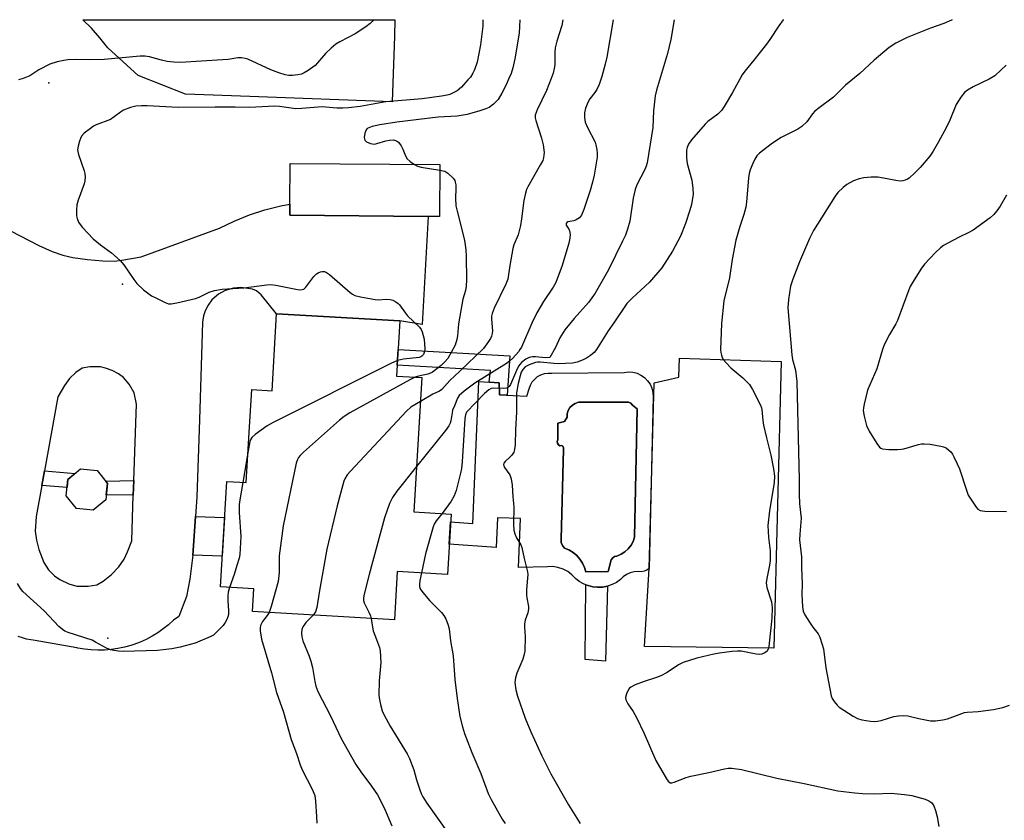
# Model space of a CAD drawing. Units: inches. Extents: x 1243763 to 1249763, y 493456 to 497456.
# Drawn here: x 1246247 to 1246545, y 497214 to 497456 of the extents above; entities that cross this region are included whole.
import ezdxf

# ---------------------------------------------------------------- set-up
doc = ezdxf.new("R2010")
doc.units = ezdxf.units.IN
doc.header["$MEASUREMENT"] = 0
for name, color, linetype in [('BLDG-Footprint', 5, 'Continuous'), ('CULTRL-Pad', 6, 'Continuous'), ('CULTRL-Swimming Pool in Ground', 4, 'Continuous'), ('ELEV-Spot Elevation', 7, 'Continuous'), ('TRANS-Driveway', 251, 'Continuous'), ('TRANS-Non Street Sidewalk', 7, 'Continuous'), ('Undefined', 1, 'Continuous')]:
    doc.layers.add(name, color=color, linetype=linetype)

msp = doc.modelspace()

# ---------------------------------------------------------------- linework, layer by layer
at = {"layer": 'BLDG-Footprint'}
for points, elevation in [([(1246374.14, 497412.07), (1246374, 497396.34), (1246370.58, 497396.37), (1246328.7, 497396.73), (1246328.73, 497400.13), (1246328.84, 497412.46)], 321.1), ([(1246368.68, 497347.6), (1246366.3, 497306.91), (1246377.53, 497306.26), (1246376.46, 497287.97), (1246361.22, 497288.86), (1246360.37, 497274.23), (1246317.43, 497276.75), (1246317.83, 497283.61), (1246307.74, 497284.2), (1246309.61, 497316.16), (1246315.53, 497315.81), (1246316.42, 497330.95), (1246317.18, 497343.98), (1246323.35, 497343.62), (1246324.71, 497366.93), (1246362.03, 497364.75), (1246361.06, 497348.04)], 319.87), ([(1246273.02, 497310.61), (1246269.15, 497307.46), (1246264.19, 497307.96), (1246261.04, 497311.83), (1246261.54, 497316.78), (1246265.41, 497319.94), (1246270.37, 497319.44), (1246273.52, 497315.57)], 322.63)]:
    msp.add_lwpolyline(points, close=True, dxfattribs=dict(at, elevation=elevation))
at = {"layer": 'CULTRL-Pad'}
msp.add_lwpolyline([(1246437.54, 497289.76), (1246439.04, 497346.03), (1246446.52, 497347.67), (1246446.71, 497353.44), (1246477.42, 497352.48), (1246475.2, 497265.65), (1246436.05, 497266.16)], close=True, dxfattribs=at)
for points in [[(1246437.54, 497289.76, 0), (1246436.8, 497289.26, 0), (1246435.97, 497288.94, 0), (1246435.09, 497288.81, 0), (1246434.2, 497288.9, 0), (1246432.97, 497288.81, 0), (1246431.78, 497288.51, 0), (1246430.66, 497288, 0), (1246429.65, 497287.29, 0), (1246428.79, 497286.42, 0), (1246427.57, 497285.58, 0), (1246426.25, 497284.91, 0), (1246424.84, 497284.44, 0), (1246423.38, 497284.17, 0), (1246421.9, 497284.1, 0), (1246420.42, 497284.25, 0), (1246418.98, 497284.6, 0), (1246418.29, 497284.87, 0), (1246417.6, 497285.15, 0), (1246416.32, 497285.89, 0), (1246415.15, 497286.8, 0), (1246414.11, 497287.86, 0), (1246412.84, 497288.85, 0), (1246411.42, 497289.6, 0), (1246409.89, 497290.11, 0), (1246408.3, 497290.36, 0), (1246406.69, 497290.34, 0), (1246397.94, 497290.11, 0), (1246398.56, 497304.95, 0), (1246391.57, 497305.1, 0), (1246391.17, 497296.17, 0), (1246376.99, 497297.11, 0), (1246377.39, 497303.89, 0), (1246384.16, 497303.38, 0), (1246385.9, 497346.44, 0), (1246392.13, 497346.02, 0), (1246392.17, 497342.32, 0), (1246400.47, 497341.99, 0), (1246401.17, 497344.2, 0), (1246401.54, 497345.28, 0), (1246402.11, 497346.27, 0), (1246402.84, 497347.15, 0), (1246403.72, 497347.88, 0), (1246404.72, 497348.43, 0), (1246405.8, 497348.8, 0), (1246406.93, 497348.96, 0), (1246408.07, 497348.92, 0), (1246429.94, 497349.15, 0), (1246431.24, 497349.3, 0), (1246432.55, 497349.2, 0), (1246433.82, 497348.88, 0), (1246435.02, 497348.33, 0), (1246436.09, 497347.58, 0), (1246437.02, 497346.65, 0), (1246437.76, 497345.57, 0), (1246438.3, 497344.37, 0), (1246438.61, 497343.1, 0), (1246438.69, 497341.79, 0)], [(1246433.85, 497338.1, 0), (1246433.45, 497338.47, 0), (1246432.47, 497339.25, 0), (1246431.91, 497339.8, 0), (1246431.19, 497340.12, 0), (1246430.4, 497340.17, 0), (1246417.16, 497340.17, 0), (1246416.13, 497340.1, 0), (1246415.14, 497339.79, 0), (1246414.26, 497339.24, 0), (1246413.53, 497338.5, 0), (1246413.01, 497337.6, 0), (1246412.72, 497336.61, 0), (1246412.67, 497335.57, 0), (1246411.87, 497334.3, 0), (1246409.8, 497333.84, 0), (1246409.8, 497328.78, 0), (1246409.67, 497328.25, 0), (1246409.75, 497327.71, 0), (1246410.04, 497327.25, 0), (1246410.49, 497326.94, 0), (1246410.96, 497327.01, 0), (1246411.38, 497326.79, 0), (1246411.6, 497326.37, 0), (1246411.53, 497325.9, 0), (1246410.83, 497298.62, 0), (1246410.9, 497297.65, 0), (1246411.25, 497296.74, 0), (1246411.87, 497295.98, 0), (1246413.21, 497295.42, 0), (1246414.45, 497294.67, 0), (1246415.56, 497293.74, 0), (1246416.53, 497292.66, 0), (1246417.32, 497291.44, 0), (1246417.92, 497290.12, 0), (1246418.31, 497288.73, 0), (1246425.11, 497288.84, 0), (1246426.03, 497292.41, 0), (1246426.45, 497293, 0), (1246427.05, 497293.4, 0), (1246427.75, 497293.56, 0), (1246429.01, 497294.08, 0), (1246430.17, 497294.81, 0), (1246431.17, 497295.73, 0), (1246432, 497296.81, 0), (1246432.63, 497298.01, 0), (1246433.05, 497299.32, 0)]]:
    msp.add_polyline3d(points, close=True, dxfattribs=at)
at = {"layer": 'CULTRL-Swimming Pool in Ground'}
msp.add_lwpolyline([(1246433.85, 497338.1), (1246433.05, 497299.32), (1246432.63, 497298.01), (1246432, 497296.81), (1246431.17, 497295.73), (1246430.17, 497294.81), (1246429.01, 497294.08), (1246427.75, 497293.56), (1246427.05, 497293.4), (1246426.45, 497293), (1246426.03, 497292.41), (1246425.11, 497288.84), (1246418.31, 497288.73), (1246417.92, 497290.12), (1246417.32, 497291.44), (1246416.53, 497292.66), (1246415.56, 497293.74), (1246414.45, 497294.67), (1246413.21, 497295.42), (1246411.87, 497295.98), (1246411.25, 497296.74), (1246410.9, 497297.65), (1246410.83, 497298.62), (1246411.53, 497325.9), (1246411.6, 497326.37), (1246411.38, 497326.79), (1246410.96, 497327.01), (1246410.49, 497326.94), (1246410.04, 497327.25), (1246409.75, 497327.71), (1246409.67, 497328.25), (1246409.8, 497328.78), (1246409.8, 497333.84), (1246411.87, 497334.3), (1246412.67, 497335.57), (1246412.72, 497336.61), (1246413.01, 497337.6), (1246413.53, 497338.5), (1246414.26, 497339.24), (1246415.14, 497339.79), (1246416.13, 497340.1), (1246417.16, 497340.17), (1246430.4, 497340.17), (1246431.19, 497340.12), (1246431.91, 497339.8), (1246432.47, 497339.25), (1246433.45, 497338.47)], close=True, dxfattribs=at)
at = {"layer": 'ELEV-Spot Elevation'}
for p in [(1246255.82, 497436.82, 323.25), (1246278.09, 497375.83, 322.17), (1246273.68, 497268.71, 322.15)]:
    msp.add_point(p, dxfattribs=at)
at = {"layer": 'TRANS-Driveway'}
for points in [[(1246360.37, 497451.01, 0), (1246359.72, 497431.13, 0), (1246316.64, 497432.67, 0), (1246297.15, 497433.36, 0), (1246282.83, 497439.1, 0), (1246273.66, 497447.45, 0), (1246271.26, 497450.47, 0), (1246268.7, 497453.34, 0), (1246266.09, 497455.96, 0), (1246360.54, 497455.95, 0)], [(1246254.43, 497319.32, 0), (1246253.64, 497314.95, 0), (1246251.96, 497305.58, 0), (1246251.59, 497301.13, 0), (1246252, 497298.41, 0), (1246252.7, 497295.57, 0), (1246254.27, 497291.63, 0), (1246255.67, 497289.34, 0), (1246257.48, 497287.61, 0), (1246259.12, 497286.41, 0), (1246261.79, 497285.14, 0), (1246264.27, 497284.42, 0), (1246267.66, 497284.39, 0), (1246270.27, 497284.88, 0), (1246272.25, 497285.96, 0), (1246274.74, 497287.96, 0), (1246277.01, 497290.34, 0), (1246278.6, 497292.6, 0), (1246279.61, 497294.82, 0), (1246280.85, 497298.19, 0), (1246281.33, 497312, 0), (1246281.49, 497316.4, 0), (1246282.3, 497339.59, 0), (1246281.62, 497343.02, 0), (1246280.13, 497345.56, 0), (1246278.38, 497347.63, 0), (1246276.84, 497348.7, 0), (1246274.9, 497349.71, 0), (1246272.88, 497350.47, 0), (1246271.38, 497350.8, 0), (1246268.23, 497350.86, 0), (1246265.89, 497350.4, 0), (1246263.98, 497349.14, 0), (1246261.99, 497347.28, 0), (1246260.47, 497345.15, 0), (1246258.45, 497341.76, 0)]]:
    msp.add_polyline3d(points, close=True, dxfattribs=at)
msp.add_polyline3d([(1246241.25, 497393.52, 0), (1246252.72, 497387.54, 0), (1246256.81, 497385.76, 0), (1246260.02, 497384.66, 0), (1246263.06, 497383.98, 0), (1246267.44, 497383.34, 0), (1246272.12, 497382.91, 0), (1246275.52, 497382.83, 0), (1246277.92, 497383.1, 0), (1246283.75, 497384.14, 0), (1246307.45, 497392.88, 0), (1246311.91, 497394.99, 0), (1246316.51, 497396.82, 0), (1246321.2, 497398.36, 0), (1246325.99, 497399.6, 0), (1246328.73, 497400.13, 0), (1246328.7, 497396.73, 0), (1246370.58, 497396.37, 0), (1246368.81, 497363.65, 0), (1246362.03, 497364.75, 0), (1246324.71, 497366.93, 0), (1246320.07, 497372.63, 0), (1246318.65, 497373.81, 0), (1246317.42, 497374.35, 0), (1246313.86, 497374.84, 0), (1246311.64, 497374.63, 0), (1246309.11, 497373.98, 0), (1246307.18, 497372.84, 0), (1246305.16, 497371.1, 0), (1246304.05, 497369.55, 0), (1246303.12, 497367.84, 0), (1246302.62, 497366.26, 0), (1246302.33, 497364.39, 0), (1246302.11, 497357.71, 0), (1246301.43, 497334.79, 0), (1246300.53, 497311.52, 0), (1246300.15, 497305.58, 0), (1246299.49, 497295.26, 0), (1246299.32, 497293.87, 0), (1246298.49, 497286.58, 0), (1246297.49, 497281.27, 0), (1246295.12, 497275.3, 0), (1246293.48, 497274.15, 0), (1246291.98, 497272.78, 0), (1246290.4, 497271.52, 0), (1246288.75, 497270.35, 0), (1246287.02, 497269.29, 0), (1246285.23, 497268.34, 0), (1246283.39, 497267.51, 0), (1246281.49, 497266.79, 0), (1246280.58, 497266.5, 0), (1246278.63, 497265.96, 0), (1246276.65, 497265.54, 0), (1246274.64, 497265.25, 0), (1246272.63, 497265.09, 0), (1246270.6, 497265.05, 0), (1246268.58, 497265.14, 0), (1246266.57, 497265.36, 0), (1246264.57, 497265.7, 0), (1246264.21, 497265.78, 0), (1246251.65, 497268, 0), (1246250.35, 497268.17, 0), (1246249.05, 497268.42, 0), (1246247.77, 497268.75, 0), (1246246.52, 497269.16, 0)], dxfattribs=at)
at = {"layer": 'TRANS-Non Street Sidewalk'}
for points in [[(1246395.27, 497354.14), (1246394.54, 497342.22), (1246392.17, 497342.32), (1246392.13, 497346.02), (1246389.02, 497346.23), (1246389.5, 497349.71), (1246361.25, 497351.36), (1246361.53, 497356.11)], [(1246253.64, 497314.95), (1246254.43, 497319.32), (1246263.72, 497318.56), (1246261.54, 497316.78), (1246261.29, 497314.31)], [(1246281.33, 497312), (1246273.16, 497312.06), (1246273.52, 497315.57), (1246273.01, 497316.19), (1246281.49, 497316.4)], [(1246299.32, 497293.87), (1246299.49, 497295.26), (1246300.15, 497305.58), (1246308.97, 497305.2), (1246308.29, 497293.48)], [(1246420.42, 497284.25), (1246421.9, 497284.1), (1246423.38, 497284.17), (1246424.84, 497284.44), (1246424.31, 497261.72), (1246418.12, 497262.21), (1246418.29, 497284.87), (1246418.98, 497284.6)]]:
    msp.add_lwpolyline(points, close=True, dxfattribs=at)
at = {"layer": 'Undefined'}
msp.add_line((1246316.1, 497325.46, 322), (1246314.48, 497315.87, 322), dxfattribs=at)
for points, elevation in [([(1246387.19, 497455.95), (1246387.12, 497453.98), (1246386.43, 497448.39), (1246385.45, 497443.14), (1246384.63, 497440.76), (1246384.12, 497439.78), (1246383.37, 497438.6), (1246382.65, 497437.7), (1246380.67, 497435.56), (1246379.38, 497434.46), (1246378.2, 497433.77), (1246377.2, 497433.33), (1246376.36, 497433.09), (1246374.61, 497432.78), (1246368.75, 497432), (1246357.78, 497431.11), (1246349.97, 497429.68), (1246346.5, 497429.26), (1246344.72, 497429.13), (1246342.98, 497429.15), (1246338.54, 497429.53), (1246332.35, 497429.05), (1246330.56, 497429), (1246329.08, 497429.12), (1246325.56, 497429.72), (1246324.17, 497429.82), (1246316.56, 497429.35), (1246312.22, 497429.45), (1246306.14, 497429.48), (1246294.96, 497429.39), (1246285.56, 497429.9), (1246283.82, 497429.92), (1246282.12, 497429.77), (1246280.49, 497429.36), (1246278.41, 497428.53), (1246277.47, 497427.97), (1246275.56, 497426.5), (1246274.41, 497425.76), (1246270.08, 497424.12), (1246269.32, 497423.69), (1246268.35, 497423.01), (1246266.48, 497421.55), (1246265.7, 497420.72), (1246265.33, 497419.96), (1246265.05, 497419.13), (1246264.68, 497417.7), (1246264.5, 497416.56), (1246264.53, 497416), (1246264.72, 497415.17), (1246266.46, 497410.23), (1246266.65, 497409.39), (1246266.73, 497408.26), (1246266.66, 497407.13), (1246266.45, 497406.29), (1246264.66, 497401.33), (1246264.3, 497399.94), (1246264.18, 497398.27), (1246264.2, 497396.59), (1246264.34, 497395.76), (1246264.77, 497394.67), (1246265.24, 497393.94), (1246265.99, 497393.04), (1246269.16, 497389.59), (1246271.45, 497387.78), (1246274.76, 497385.39), (1246277.36, 497383.04), (1246278.5, 497381.7), (1246281.55, 497377.26), (1246282.45, 497376.07), (1246284.45, 497374.19), (1246286.89, 497372.38), (1246288.12, 497371.69), (1246290.96, 497370.33), (1246292.01, 497369.97), (1246292.83, 497369.92), (1246294.53, 497370.21), (1246300.2, 497371.53), (1246301.27, 497371.94), (1246304.31, 497373.5), (1246305.96, 497373.94), (1246308.21, 497374.33), (1246314.77, 497374.75), (1246321.81, 497375.67), (1246322.99, 497375.76), (1246324.44, 497375.61), (1246330.52, 497374.34), (1246331.67, 497374.19), (1246332.48, 497374.22), (1246332.94, 497374.41), (1246333.55, 497374.94), (1246336.04, 497378.18), (1246336.82, 497378.99), (1246337.27, 497379.31), (1246338.01, 497379.65), (1246338.52, 497379.76), (1246339.17, 497379.68), (1246339.86, 497379.37), (1246340.75, 497378.76), (1246346.98, 497373.4), (1246347.67, 497372.88), (1246348.43, 497372.48), (1246350.14, 497372.03), (1246354.56, 497371.19), (1246355.44, 497371.13), (1246358.02, 497371.29), (1246359.13, 497371.24), (1246359.89, 497371), (1246360.85, 497370.52), (1246361.5, 497370.05), (1246361.88, 497369.65), (1246363.7, 497367.12), (1246364.37, 497366.32), (1246367.98, 497362.82), (1246368.45, 497362.14), (1246368.78, 497361.41), (1246369.13, 497360.36), (1246369.37, 497359.27), (1246369.59, 497356.27), (1246369.51, 497355.46), (1246369.2, 497354.61), (1246368.73, 497354.08), (1246368.36, 497353.86), (1246367.88, 497353.7), (1246363.15, 497353.17), (1246361.33, 497352.78)], 322), ([(1246398.38, 497455.94), (1246398.11, 497451.84), (1246396.86, 497444.13), (1246396.2, 497441.38), (1246395.69, 497439.71), (1246395.05, 497438.1), (1246394.21, 497436.27), (1246392.9, 497433.74), (1246391.76, 497431.81), (1246391.13, 497431.04), (1246390.35, 497430.33), (1246389.02, 497429.41), (1246388.04, 497428.94), (1246386.24, 497428.31), (1246382.45, 497427.28), (1246379.4, 497426.79), (1246373.62, 497426.4), (1246361.08, 497424.9), (1246355.96, 497424.08), (1246353.63, 497423.63), (1246352.61, 497423.26), (1246352.18, 497422.99), (1246351.85, 497422.64), (1246351.43, 497421.62), (1246351.25, 497420.24), (1246351.39, 497419.51), (1246351.91, 497419.01), (1246353.16, 497418.44), (1246353.7, 497418.32), (1246354.25, 497418.3), (1246355.09, 497418.44), (1246357.81, 497419.27), (1246358.94, 497419.5), (1246360.06, 497419.56), (1246361.05, 497419.3), (1246361.65, 497418.83), (1246362.43, 497417.74), (1246362.93, 497416.75), (1246363.72, 497414.71), (1246364.26, 497413.8), (1246365.11, 497413.02), (1246366.43, 497412.14)], 320), ([(1246426.64, 497455.94), (1246424.64, 497444.58), (1246424.19, 497442.53), (1246423.16, 497438.79), (1246422.32, 497436.38), (1246421.65, 497434.86), (1246421.06, 497433.94), (1246419.57, 497431.99), (1246419, 497431.07), (1246418.27, 497429.15), (1246417.92, 497427.74), (1246417.9, 497426.32), (1246418.16, 497424.92), (1246418.85, 497423.34), (1246421.15, 497418.88), (1246421.4, 497418.06), (1246421.67, 497416.63), (1246421.79, 497415.47), (1246421.74, 497414.31), (1246420.82, 497408.88), (1246420.33, 497406.73), (1246419.64, 497404.27), (1246417.72, 497398.45), (1246417.05, 497396.8), (1246416.74, 497396.32), (1246416.36, 497395.93), (1246415.43, 497395.31), (1246414.66, 497395.03), (1246412.92, 497394.72), (1246412.61, 497394.56), (1246412.37, 497394.26), (1246412.35, 497393.77), (1246413.18, 497392.48), (1246413.37, 497391.99), (1246413.55, 497390.89), (1246413.51, 497389.77), (1246413.17, 497388.33), (1246411.15, 497381.53), (1246409.24, 497376.4), (1246408.45, 497374.96), (1246405.47, 497370.67), (1246403.53, 497367.18), (1246401.98, 497364.11), (1246398.8, 497356.84), (1246398.39, 497356.08), (1246397.9, 497355.39), (1246396.21, 497353.52), (1246395.19, 497352.57), (1246394.32, 497351.88), (1246384.68, 497345.95), (1246381.45, 497343.51), (1246379.95, 497342.18), (1246379.44, 497341.35), (1246378.59, 497338.99), (1246378, 497337.71), (1246377.82, 497336.94), (1246377.45, 497334.53), (1246377.21, 497333.77), (1246376.86, 497333.03), (1246375.82, 497331.59), (1246367.1, 497320.67)], 316), ([(1246411.39, 497455.94), (1246411.1, 497454.2), (1246409.52, 497449.46), (1246409.01, 497447.48), (1246408.92, 497446.11), (1246408.92, 497442.29), (1246408.75, 497441.17), (1246408.41, 497439.78), (1246407.86, 497438.11), (1246406.43, 497434.52), (1246403.6, 497428.65), (1246403.26, 497427.84), (1246403.03, 497427.02), (1246403.02, 497426.28), (1246403.2, 497425.43), (1246404.91, 497420.06), (1246405.4, 497418.07), (1246405.71, 497415.79), (1246405.52, 497414.15), (1246405.26, 497413.36), (1246404.64, 497412.09), (1246400.79, 497405.32), (1246400.41, 497404.51), (1246400.06, 497403.46), (1246399.56, 497401.26), (1246398.86, 497395.69), (1246398.51, 497393.66), (1246397.84, 497390.82), (1246396.57, 497387.75), (1246396.22, 497386.66), (1246395.32, 497381.48), (1246394.69, 497377.36), (1246394.13, 497375.85), (1246390.56, 497368.61), (1246389.94, 497367), (1246389.79, 497366.14), (1246389.75, 497365.26), (1246390.04, 497361.73), (1246389.97, 497360.89), (1246389.79, 497360.15), (1246389.48, 497359.46), (1246388.88, 497358.48), (1246387.3, 497356.42), (1246380.16, 497349.49), (1246377.12, 497346.69), (1246374.73, 497344.01), (1246373.98, 497343.46), (1246372.03, 497342.61), (1246368.25, 497340.38)], 318), ([(1246478.16, 497455.94), (1246478.09, 497455.88), (1246476.76, 497454.13), (1246474, 497449.97), (1246472.96, 497448.53), (1246469.2, 497443.65), (1246466.44, 497440.37), (1246465.63, 497439.3), (1246462.67, 497433.88), (1246460.19, 497429.64), (1246459.4, 497428.45), (1246458.32, 497427.35), (1246455.3, 497425.11), (1246454.44, 497424.36), (1246450.3, 497419.62), (1246449.38, 497418.26), (1246448.97, 497417.25), (1246448.79, 497416.45), (1246448.77, 497414.16), (1246448.99, 497412.45), (1246450.37, 497407.39), (1246450.76, 497404.86), (1246450.79, 497403.15), (1246450.27, 497399.99), (1246449.82, 497398.33), (1246448.52, 497394.22), (1246446.94, 497390.43), (1246444.54, 497385.83), (1246441.34, 497380.83), (1246437.58, 497376.52), (1246432.38, 497371.66), (1246430.78, 497369.99), (1246426.81, 497364.12), (1246425.11, 497361.75), (1246421.56, 497356.14), (1246420.83, 497355.22), (1246419.73, 497354.29), (1246418.54, 497353.47), (1246417.54, 497352.92), (1246415.7, 497352.3), (1246414.26, 497351.99), (1246410.04, 497351.76), (1246408.6, 497351.84), (1246404.55, 497352.25), (1246403.67, 497352.23), (1246403.1, 497352.14), (1246401.21, 497351.47), (1246399.96, 497350.8), (1246399.25, 497350.08), (1246398.79, 497349.21), (1246398.41, 497348.13), (1246397.81, 497345.82), (1246397.37, 497342.95), (1246397.31, 497337.09), (1246397.01, 497331.83), (1246396.9, 497327.24), (1246396.76, 497325.85), (1246396.52, 497325.06), (1246395.93, 497324.11), (1246395.36, 497323.48), (1246393.88, 497322.21), (1246393.48, 497321.66), (1246393.37, 497321.27), (1246393.47, 497320.83), (1246393.71, 497320.38), (1246395.31, 497318.19), (1246395.77, 497316.94), (1246396.04, 497315.05), (1246396.24, 497311.52), (1246396.52, 497308.49), (1246396.39, 497303.12), (1246396.51, 497301.36), (1246396.79, 497300.31), (1246397.29, 497299.03), (1246398.6, 497296.91), (1246398.91, 497296.15), (1246399.62, 497292.83), (1246400.69, 497288.76), (1246400.79, 497288), (1246400.39, 497283.45), (1246400.32, 497281.76), (1246400.42, 497280.9), (1246400.96, 497278.3), (1246401, 497277.45), (1246400.74, 497276.34), (1246399.93, 497274.14), (1246399.72, 497273.06), (1246399.71, 497271.98), (1246399.95, 497269.16), (1246399.83, 497264.79), (1246399.6, 497263.43), (1246399.3, 497262.37), (1246397.45, 497258.09), (1246397, 497256.72), (1246396.87, 497255.3), (1246397.16, 497253.06), (1246397.68, 497251.11), (1246399.92, 497244.46), (1246401.67, 497240.32), (1246405.02, 497233.02), (1246407.73, 497227.59), (1246413.03, 497218.25), (1246416.64, 497212.53)], 312), ([(1246445.08, 497455.94), (1246444.04, 497450), (1246443.09, 497445.7), (1246439.73, 497434.61), (1246439.29, 497432.95), (1246438.77, 497428.32), (1246438.57, 497423.31), (1246436.88, 497412.63), (1246436.61, 497411.62), (1246436.21, 497410.6), (1246433.79, 497405.91), (1246433.22, 497404.57), (1246432.66, 497401.9), (1246431.62, 497394.97), (1246430.97, 497392.52), (1246430.29, 497390.72), (1246429.47, 497388.89), (1246425.2, 497380.18), (1246421.12, 497373.13), (1246419.1, 497370.32), (1246414.76, 497365.48), (1246411.93, 497362.07), (1246410.48, 497359.66), (1246409.11, 497356.71), (1246407.43, 497353.65)], 314), ([(1246366.43, 497412.14), (1246367.38, 497411.65), (1246368.48, 497411.33), (1246374.12, 497410.44)], 320), ([(1246374.12, 497410.44), (1246375.6, 497410.1), (1246376.55, 497409.53), (1246378.19, 497407.94), (1246378.64, 497407.25), (1246378.81, 497406.75), (1246378.95, 497405.94), (1246379.02, 497404.83), (1246378.84, 497401.92), (1246379, 497399.61), (1246379.36, 497397.95), (1246381.47, 497389.59), (1246381.69, 497388.47), (1246381.96, 497386.25), (1246382.09, 497384.26), (1246382.21, 497377.16), (1246382.11, 497375.24), (1246381.87, 497373.94), (1246381.14, 497371.3), (1246380.81, 497369.67), (1246379.83, 497363.9), (1246379.49, 497360.27), (1246379.28, 497359.1), (1246378.77, 497357.4), (1246377.69, 497355.36), (1246376.52, 497353.37), (1246375.68, 497352.33), (1246374.5, 497351.27), (1246371.92, 497349.28), (1246371.26, 497348.89), (1246370.53, 497348.61), (1246367.72, 497348.06), (1246366.66, 497347.71)], 320), ([(1246407.43, 497353.65), (1246406.09, 497353.58), (1246403.05, 497353.85), (1246402.19, 497353.86), (1246401.14, 497353.66), (1246400.18, 497353.19), (1246398.88, 497352.12), (1246397.98, 497351.06), (1246397.32, 497349.78), (1246395.49, 497345.53), (1246395.16, 497344.94), (1246394.89, 497344.65), (1246394.29, 497344.36), (1246393.52, 497344.26), (1246390.4, 497344.42), (1246389.64, 497344.24), (1246388.95, 497343.89), (1246387.67, 497342.78), (1246382.22, 497337.08), (1246381.85, 497336.3), (1246381.66, 497335.24), (1246381.44, 497330.13), (1246380.89, 497322.14), (1246380.68, 497320.08), (1246380.37, 497318.62), (1246379.04, 497313.43), (1246378.49, 497311.74), (1246377.58, 497310.21), (1246374.88, 497306.41)], 314), ([(1246361.33, 497352.78), (1246359.32, 497351.87), (1246323.68, 497334.02), (1246321.84, 497333.03), (1246318.24, 497330.41), (1246317.18, 497329.44), (1246316.88, 497328.99), (1246316.59, 497328.19), (1246316.1, 497325.46)], 322), ([(1246366.66, 497347.71), (1246365.02, 497346.88), (1246346.93, 497336.92), (1246345.14, 497335.85), (1246343.76, 497334.72), (1246332.89, 497325.03), (1246331.83, 497324.01), (1246331.34, 497323.37), (1246331.03, 497322.76), (1246330.69, 497321.63), (1246326.66, 497302.69), (1246325.54, 497293.63), (1246325.45, 497288.59), (1246325.17, 497285.84), (1246323.1, 497278.26), (1246322.42, 497276.45)], 320), ([(1246368.25, 497340.38), (1246365.36, 497338.6), (1246364.02, 497337.43), (1246347.08, 497319.26), (1246346.11, 497318.13), (1246345.4, 497316.98), (1246345.08, 497316.22), (1246344.73, 497315.09), (1246343.05, 497308.73), (1246339.94, 497295.67), (1246337.58, 497282.51), (1246336.89, 497277.93), (1246336.49, 497276.7), (1246335.8, 497275.67)], 318), ([(1246367.1, 497320.67), (1246361.13, 497313.18), (1246359.8, 497311.27), (1246358.92, 497309.49), (1246357.42, 497305.16), (1246352.71, 497287.97), (1246351.26, 497282.04), (1246351.05, 497280.91), (1246351.03, 497280.13), (1246351.2, 497279.42), (1246352.68, 497276.58), (1246353.1, 497275.5), (1246353.32, 497274.65)], 316), ([(1246314.48, 497315.87), (1246313.55, 497310.58), (1246313.42, 497309.12), (1246313.39, 497306.78), (1246313.91, 497299.43), (1246313.56, 497294), (1246313.36, 497292.89), (1246312.72, 497290.69), (1246311.85, 497287.94), (1246310.48, 497284.04)], 322), ([(1246374.88, 497306.41), (1246373, 497304.18), (1246372.46, 497303.25), (1246372.14, 497302.45), (1246369.77, 497294.2), (1246368.54, 497288.43)], 314), ([(1246310.48, 497284.04), (1246310.07, 497282.61), (1246309.94, 497281.45), (1246309.93, 497279.98), (1246310.19, 497277), (1246310.11, 497275.9), (1246309.93, 497275.12), (1246309.64, 497274.37), (1246309.13, 497273.42), (1246308.5, 497272.52), (1246306.27, 497270.19), (1246305.59, 497269.64), (1246304.85, 497269.22), (1246300.06, 497267.2), (1246295.56, 497265.93), (1246293, 497265.45), (1246290.42, 497265.12), (1246288.67, 497264.99), (1246278.26, 497264.7), (1246276.85, 497264.77), (1246275.48, 497264.93), (1246274.43, 497265.17), (1246273.21, 497265.65), (1246269.91, 497267.53), (1246268.85, 497268.05), (1246261.65, 497270.41), (1246260.6, 497270.83), (1246259.88, 497271.27), (1246258.81, 497272.25), (1246254.33, 497276.93), (1246247.89, 497282.87), (1246247.21, 497283.78), (1246246.31, 497285.28)], 322), ([(1246322.42, 497276.45), (1246321.85, 497275.56), (1246320.41, 497273.76), (1246319.87, 497272.55), (1246319.75, 497271.75), (1246319.78, 497270.9), (1246320.12, 497268.36), (1246323.13, 497258.18), (1246324.7, 497252.24), (1246326.85, 497246.25), (1246329.15, 497238.03), (1246330.78, 497233.76), (1246331.85, 497230.37), (1246332.42, 497228.83), (1246335.5, 497222.94), (1246336.27, 497221.06), (1246336.53, 497219.36), (1246336.81, 497214.73), (1246336.9, 497212.71)], 320), ([(1246335.8, 497275.67), (1246333.58, 497273.4), (1246332.92, 497272.57), (1246332.67, 497272.11), (1246332.4, 497271.33), (1246332.28, 497270.21), (1246332.4, 497269.05), (1246332.67, 497267.92), (1246334.62, 497263.25), (1246335.12, 497261.69), (1246335.58, 497259.8), (1246336.25, 497255.53), (1246336.61, 497254.12), (1246337.24, 497252.53), (1246341.05, 497245.16), (1246344.29, 497238.33), (1246347.38, 497232.72), (1246348.71, 497230.45), (1246350.17, 497228.25), (1246353.43, 497223.86), (1246355.22, 497221.22), (1246357.24, 497217.36), (1246359.58, 497211.85)], 318), ([(1246353.32, 497274.65), (1246353.73, 497272.03), (1246354, 497270.91), (1246354.92, 497268.24), (1246355.9, 497265.89), (1246356.11, 497264.85), (1246356.24, 497261.29), (1246355.8, 497255.79), (1246355.67, 497251.52), (1246355.75, 497250.65), (1246356.13, 497248.61), (1246356.67, 497246.7), (1246357.26, 497245.43), (1246359.14, 497242.04), (1246364.25, 497233.63), (1246364.99, 497232.29), (1246366.26, 497228.83), (1246367.07, 497225.83), (1246368.03, 497222.74), (1246368.45, 497221.66), (1246368.96, 497220.65), (1246370.19, 497218.71), (1246376.7, 497209.66)], 316)]:
    msp.add_lwpolyline(points, dxfattribs=dict(at, elevation=elevation))
for points in [[(1246353.98, 497455.95, 324), (1246353.61, 497455.37, 324), (1246353.09, 497454.79, 324), (1246351.7, 497453.75, 324), (1246348.49, 497451.72, 324), (1246343.88, 497449.27, 324), (1246342.65, 497448.5, 324), (1246341.28, 497447.36, 324), (1246339.54, 497445.76, 324), (1246337.15, 497442.88, 324), (1246336.37, 497442.05, 324), (1246334.27, 497440.57, 324), (1246333.04, 497439.84, 324), (1246332.27, 497439.48, 324), (1246331.19, 497439.21, 324), (1246329.52, 497439.01, 324), (1246328.4, 497439.05, 324), (1246327.31, 497439.26, 324), (1246325.44, 497439.87, 324), (1246322.94, 497440.82, 324), (1246316.06, 497443.96, 324), (1246315.25, 497444.24, 324), (1246314.14, 497444.42, 324), (1246312.98, 497444.37, 324), (1246310.05, 497443.94, 324), (1246308.33, 497443.77, 324), (1246295.62, 497442.98, 324), (1246293.64, 497443.05, 324), (1246291.62, 497443.33, 324), (1246289.92, 497443.71, 324), (1246286.28, 497444.75, 324), (1246284.85, 497444.94, 324), (1246283.39, 497444.88, 324), (1246272.55, 497443.91, 324), (1246268.06, 497443.76, 324), (1246264.1, 497443.89, 324), (1246261.48, 497443.81, 324), (1246260.31, 497443.63, 324), (1246258.28, 497443.17, 324), (1246256.03, 497442.5, 324), (1246252.78, 497440.77, 324), (1246250.02, 497438.98, 324), (1246248.01, 497438.11, 324), (1246246.6, 497437.78, 324)], [(1246529.23, 497455.93, 310), (1246528.99, 497455.81, 310), (1246526.66, 497454.78, 310), (1246522.64, 497453.37, 310), (1246515.57, 497450.61, 310), (1246512.18, 497448.8, 310), (1246510.18, 497447.55, 310), (1246505.62, 497443.69, 310), (1246501.3, 497439.65, 310), (1246496.94, 497436.13, 310), (1246493.26, 497432.49, 310), (1246488.94, 497429.27, 310), (1246487.67, 497428.24, 310), (1246486.93, 497427.42, 310), (1246485.22, 497425, 310), (1246483.72, 497423.57, 310), (1246482.48, 497422.78, 310), (1246477.45, 497420.24, 310), (1246476.01, 497419.42, 310), (1246474.42, 497418.28, 310), (1246470.93, 497415.51, 310), (1246470.12, 497414.69, 310), (1246469.46, 497413.77, 310), (1246468.83, 497412.45, 310), (1246468.07, 497410.53, 310), (1246467.75, 497409.42, 310), (1246467.54, 497408.06, 310), (1246466.98, 497400.66, 310), (1246466.79, 497399.23, 310), (1246466.17, 497396.94, 310), (1246464.92, 497393.31, 310), (1246463.74, 497389.17, 310), (1246462.64, 497383.39, 310), (1246461.8, 497377.8, 310), (1246460.13, 497370.84, 310), (1246459.41, 497363.99, 310), (1246459.08, 497356.01, 310), (1246459.17, 497355.16, 310), (1246459.36, 497354.38, 310), (1246459.62, 497353.63, 310), (1246460.02, 497352.92, 310), (1246460.76, 497352.01, 310), (1246462.21, 497350.53, 310), (1246465.87, 497347.55, 310), (1246467.88, 497345.5, 310), (1246468.81, 497344.02, 310), (1246471.21, 497339.27, 310), (1246471.5, 497338.45, 310), (1246471.61, 497337.91, 310), (1246471.85, 497334.58, 310), (1246472.06, 497333.22, 310), (1246472.98, 497329.31, 310), (1246474.34, 497324.11, 310), (1246475.11, 497319.97, 310), (1246475.39, 497317.78, 310), (1246475.36, 497315.83, 310), (1246473.92, 497307.28, 310), (1246473.42, 497302.77, 310), (1246473.57, 497299.21, 310), (1246474.1, 497295.16, 310), (1246474.07, 497292.21, 310), (1246473.91, 497290.75, 310), (1246473.09, 497286.78, 310), (1246472.95, 497285.41, 310), (1246473.07, 497284.04, 310), (1246474.49, 497279.65, 310), (1246474.66, 497278.81, 310), (1246474.74, 497277.97, 310), (1246474.62, 497274.76, 310), (1246473.73, 497266.21, 310), (1246473.48, 497265.38, 310), (1246473.08, 497264.7, 310), (1246472.33, 497264.13, 310), (1246471.6, 497263.88, 310), (1246470.78, 497263.79, 310), (1246469.92, 497263.85, 310), (1246465.33, 497264.75, 310), (1246464.21, 497264.79, 310), (1246462.48, 497264.67, 310), (1246458.78, 497264.2, 310), (1246457.07, 497263.89, 310), (1246451.91, 497262.62, 310), (1246447.77, 497261.35, 310), (1246446.33, 497260.61, 310), (1246442.96, 497258.3, 310), (1246441.03, 497257.27, 310), (1246439.73, 497256.78, 310), (1246435.94, 497255.61, 310), (1246433.22, 497254.52, 310), (1246431.96, 497253.86, 310), (1246431.59, 497253.55, 310), (1246431.26, 497253.12, 310), (1246430.64, 497251.84, 310), (1246430.37, 497250.77, 310), (1246430.46, 497250.02, 310), (1246431.03, 497248.83, 310), (1246432.68, 497246.46, 310), (1246433.62, 497244.7, 310), (1246435.94, 497239.8, 310), (1246439.53, 497231.68, 310), (1246442.76, 497226.09, 310), (1246443.24, 497225.41, 310), (1246443.8, 497224.94, 310), (1246444.33, 497224.87, 310), (1246445.11, 497225.05, 310), (1246448.67, 497226.52, 310), (1246450.08, 497226.95, 310), (1246455.54, 497228.07, 310), (1246460.33, 497229.18, 310), (1246461.41, 497229.32, 310), (1246462.49, 497229.31, 310), (1246465.4, 497228.88, 310), (1246476.18, 497226.3, 310), (1246484.41, 497224.74, 310), (1246494.57, 497222.52, 310), (1246499.71, 497221.88, 310), (1246502.05, 497221.68, 310), (1246505.58, 497221.56, 310), (1246510.71, 497221.74, 310), (1246514.75, 497221.41, 310), (1246517.05, 497221.09, 310), (1246521.05, 497219.91, 310), (1246522.14, 497219.48, 310), (1246523.03, 497218.81, 310), (1246523.68, 497217.91, 310), (1246524.19, 497216.55, 310), (1246524.71, 497214.55, 310), (1246525.18, 497211.72, 310)], [(1246545.52, 497442.21, 308), (1246544.06, 497440.75, 308), (1246542.1, 497438.99, 308), (1246540.41, 497437.93, 308), (1246535.58, 497435.66, 308), (1246533.85, 497434.59, 308), (1246532.96, 497433.87, 308), (1246531.87, 497432.5, 308), (1246530.46, 497430.25, 308), (1246528.48, 497425.57, 308), (1246527.38, 497423.2, 308), (1246525.1, 497418.95, 308), (1246523.46, 497416.11, 308), (1246522.4, 497414.67, 308), (1246519.57, 497411.2, 308), (1246517.91, 497409.55, 308), (1246516.17, 497408.01, 308), (1246515.69, 497407.68, 308), (1246514.99, 497407.35, 308), (1246514.25, 497407.13, 308), (1246513.48, 497407.06, 308), (1246512.14, 497407.23, 308), (1246508.47, 497408.01, 308), (1246506.72, 497408.28, 308), (1246504.72, 497408.26, 308), (1246502.44, 497408.06, 308), (1246501.03, 497407.74, 308), (1246499.39, 497407.13, 308), (1246497.34, 497406.05, 308), (1246496.25, 497405.17, 308), (1246494.65, 497403.59, 308), (1246493.77, 497402.5, 308), (1246487.25, 497392.13, 308), (1246485.99, 497389.71, 308), (1246483, 497382.64, 308), (1246480.94, 497377.38, 308), (1246480.29, 497375.23, 308), (1246479.67, 497371.26, 308), (1246479.43, 497368.68, 308), (1246480.67, 497354.47, 308), (1246480.93, 497353.05, 308), (1246481.83, 497349.85, 308), (1246482.18, 497346.43, 308), (1246482.89, 497316.67, 308), (1246482.86, 497312.29, 308), (1246483.02, 497309.39, 308), (1246483.51, 497305.06, 308), (1246483.09, 497300.17, 308), (1246483.04, 497298.44, 308), (1246483.56, 497293.36, 308), (1246483.57, 497290, 308), (1246483.83, 497285.28, 308), (1246483.68, 497281.81, 308), (1246483.86, 497278.26, 308), (1246484.1, 497276.83, 308), (1246484.59, 497275.77, 308), (1246485.99, 497273.5, 308), (1246486.99, 497272.03, 308), (1246488.64, 497270.05, 308), (1246489.16, 497269.04, 308), (1246489.78, 497267.11, 308), (1246490.22, 497265.42, 308), (1246491.01, 497259.67, 308), (1246492.63, 497251.24, 308), (1246492.93, 497250.44, 308), (1246493.5, 497249.5, 308), (1246494.36, 497248.41, 308), (1246495, 497247.84, 308), (1246499.23, 497245.07, 308), (1246500.51, 497244.35, 308), (1246501.91, 497243.95, 308), (1246504.54, 497243.58, 308), (1246505.7, 497243.48, 308), (1246506.57, 497243.52, 308), (1246507.69, 497243.78, 308), (1246511.6, 497244.95, 308), (1246512.99, 497245.17, 308), (1246514.39, 497245.27, 308), (1246515.78, 497245.16, 308), (1246519.12, 497244.33, 308), (1246522.66, 497243.71, 308), (1246524.12, 497243.68, 308), (1246526.43, 497243.92, 308), (1246527.84, 497244.26, 308), (1246531.34, 497245.63, 308), (1246532.95, 497246.14, 308), (1246533.76, 497246.26, 308), (1246537.1, 497246.45, 308), (1246541.75, 497247.08, 308), (1246544.59, 497247.74, 308), (1246546.52, 497248.43, 308)], [(1246545.62, 497402.87, 306), (1246543.78, 497399.5, 306), (1246542.78, 497398.06, 306), (1246541.78, 497396.99, 306), (1246540.7, 497395.99, 306), (1246535.56, 497392.26, 306), (1246534.29, 497391.53, 306), (1246531.34, 497390.12, 306), (1246527.93, 497388.31, 306), (1246526.63, 497387.58, 306), (1246525.67, 497386.91, 306), (1246524.21, 497385.51, 306), (1246520.82, 497381.94, 306), (1246519.71, 497380.37, 306), (1246517.36, 497376.69, 306), (1246516.53, 497375.18, 306), (1246516.06, 497374.12, 306), (1246512.7, 497364.87, 306), (1246512.17, 497363.83, 306), (1246510.21, 497360.62, 306), (1246508.65, 497357.5, 306), (1246508.16, 497356.13, 306), (1246506.37, 497350.25, 306), (1246503.63, 497343.76, 306), (1246502.56, 497339.59, 306), (1246502.33, 497338.48, 306), (1246502.26, 497337.64, 306), (1246502.53, 497335.93, 306), (1246503.31, 497333.13, 306), (1246504.06, 497331.38, 306), (1246506.37, 497327.65, 306), (1246507.22, 497326.53, 306), (1246507.63, 497326.21, 306), (1246508.11, 497326.03, 306), (1246510.06, 497325.86, 306), (1246512.67, 497325.83, 306), (1246513.81, 497325.88, 306), (1246514.6, 497326.04, 306), (1246519.06, 497327.32, 306), (1246519.92, 497327.51, 306), (1246520.78, 497327.58, 306), (1246522.54, 497327.4, 306), (1246525.77, 497326.86, 306), (1246526.62, 497326.64, 306), (1246527.35, 497326.28, 306), (1246528.22, 497325.63, 306), (1246528.81, 497325.07, 306), (1246529.31, 497324.39, 306), (1246529.74, 497323.63, 306), (1246530.75, 497321.51, 306), (1246531.39, 497319.92, 306), (1246533.6, 497313.24, 306), (1246534.08, 497312, 306), (1246535.63, 497309.56, 306), (1246536.47, 497308.39, 306), (1246537.02, 497307.78, 306), (1246537.69, 497307.36, 306), (1246539.09, 497307.17, 306), (1246545.68, 497307.07, 306)], [(1246368.54, 497288.43, 314), (1246368.09, 497286.18, 314), (1246367.94, 497285.05, 314), (1246367.98, 497284.34, 314), (1246368.19, 497283.67, 314), (1246369.01, 497282.49, 314), (1246371.13, 497279.99, 314), (1246374.59, 497276.43, 314), (1246375.34, 497275.56, 314), (1246375.92, 497274.54, 314), (1246376.66, 497272.6, 314), (1246376.94, 497271.47, 314), (1246377.33, 497267.87, 314), (1246378.12, 497263.37, 314), (1246378.62, 497256.19, 314), (1246379.38, 497250.4, 314), (1246380.23, 497245.01, 314), (1246380.99, 497241.86, 314), (1246381.58, 497239.85, 314), (1246382.09, 497238.48, 314), (1246383.82, 497234.12, 314), (1246386.52, 497227.68, 314), (1246388.78, 497221.65, 314), (1246389.66, 497219.81, 314), (1246392.98, 497213.91, 314), (1246393.88, 497212.55, 314)]]:
    msp.add_polyline3d(points, dxfattribs=at)

doc.saveas('drawing.dxf')
